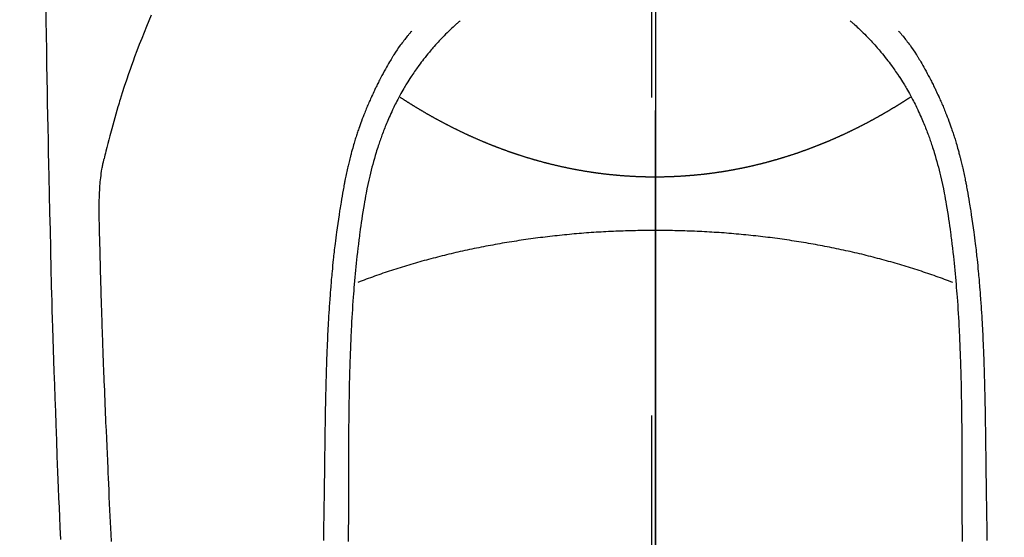
# Model space of a CAD drawing. Extents: x 0 to 26473, y -13 to 8857.
# Drawn here: x 17442 to 17480, y 6744 to 6764 of the extents above; entities that cross this region are included whole.
import ezdxf

# ---------------------------------------------------------------- set-up
doc = ezdxf.new("R2010")
doc.units = 0
doc.header["$LTSCALE"] = 50
doc.header["$MEASUREMENT"] = 0
doc.linetypes.add('CENTER', pattern=[2, 1.25, -0.25, 0.25, -0.25])
doc.linetypes.add('CENTER2', pattern=[1.125, 0.75, -0.125, 0.125, -0.125])
doc.layers.get('0').update_dxf_attribs({"linetype": 'CONTINUOUS'})
for name, color, linetype in [('150-機器', 8, 'CONTINUOUS'), ('160-文字', 254, 'CONTINUOUS'), ('166-寸法B', 11, 'CONTINUOUS')]:
    doc.layers.add(name, color=color, linetype=linetype)
doc.styles.add('KH001', font='txt')
doc.dimstyles.new('KH1xx030', dxfattribs={"dimscale": 30, "dimtxt": 2, "dimasz": 0.6, "dimexe": 0.3, "dimexo": 1.2, "dimgap": 0.5, "dimtad": 3, "dimdec": 1, "dimdsep": 46, "dimlunit": 6, "dimtxsty": 'KH001', "dimblk": 'DOT', "dimcen": 1, "dimdle": 1, "dimclrd": 256, "dimclre": 256, "dimclrt": 256, "dimadec": 0, "dimazin": 0, "dimtfac": 1, "dimtdec": 1, "dimtix": 1, "dimtmove": 2, "dimatfit": 3, "dimldrblk": 'CLOSEDBLANK', "dimfxl": 1, "dimtolj": 1, "dimtzin": 0, "dimlwd": -1, "dimlwe": -1, "dimarcsym": 0})

# ---------------------------------------------------------------- blocks, each defined once
blk = doc.blocks.new('_ClosedBlank')
at = {"color": 0, "linetype": 'ByBlock', "lineweight": -2}
for p, q in [((-1, 0.1667), (0, 0)), ((-1, 0.1667), (-1, -0.1667)), ((0, 0), (-1, -0.1667))]:
    blk.add_line(p, q, dxfattribs=at)
blk = doc.blocks.new('_Dot')
at = {"color": 0, "linetype": 'ByBlock', "lineweight": -2}
blk.add_line((-0.5, 0), (-1, 0), dxfattribs=at)
at = {"color": 0, "linetype": 'ByBlock', "const_width": 0.5}
blk.add_lwpolyline([(-0.25, 0, 1), (0.25, 0, 1)], format="xyb", close=True, dxfattribs=at)
blk = doc.blocks.new('F402_H')
at = {"layer": '150-機器', "color": 161, "linetype": 'CENTER2'}
blk.add_line((0, 136.026), (0, -355.416), dxfattribs=at)
at = {"layer": '150-機器', "color": 13, "linetype": 'Continuous'}
for points in [[(-23.958, -28.834), (-23.952, -29.195), (-23.943, -29.768), (-23.933, -30.341), (-23.924, -30.914), (-23.914, -31.486), (-23.905, -31.966), (-23.897, -32.445), (-23.888, -32.925), (-23.879, -33.404), (-23.87, -33.886), (-23.861, -34.367), (-23.851, -34.849), (-23.841, -35.33), (-23.824, -36.034), (-23.806, -36.737), (-23.789, -37.44), (-23.773, -38.144), (-23.77, -38.329), (-23.766, -38.515), (-23.763, -38.7), (-23.759, -38.886), (-23.754, -39.143), (-23.748, -39.401), (-23.741, -39.659), (-23.734, -39.916), (-23.725, -40.253), (-23.715, -40.59), (-23.705, -40.927), (-23.694, -41.265), (-23.681, -41.696), (-23.667, -42.127), (-23.652, -42.559), (-23.638, -42.99), (-23.619, -43.513), (-23.601, -44.037), (-23.582, -44.56), (-23.563, -45.083), (-23.54, -45.706), (-23.517, -46.328), (-23.493, -46.95), (-23.468, -47.572), (-23.452, -47.957), (-23.435, -48.342), (-23.418, -48.728), (-23.4, -49.113), (-23.378, -49.594)], [(-19.818, -28.975), (-19.911, -29.202), (-20.003, -29.429), (-20.093, -29.657), (-20.188, -29.897), (-20.282, -30.137), (-20.374, -30.377), (-20.465, -30.618), (-20.526, -30.785), (-20.587, -30.953), (-20.646, -31.121), (-20.704, -31.289), (-20.789, -31.538), (-20.872, -31.788), (-20.952, -32.039), (-21.031, -32.29), (-21.053, -32.365), (-21.076, -32.439), (-21.098, -32.513), (-21.12, -32.588), (-21.204, -32.873), (-21.286, -33.158), (-21.366, -33.444), (-21.444, -33.731), (-21.484, -33.879), (-21.524, -34.029), (-21.562, -34.178), (-21.598, -34.328), (-21.616, -34.404), (-21.633, -34.479), (-21.65, -34.555), (-21.667, -34.631)], [(-7.668, -29.198), (-7.683, -29.211), (-7.699, -29.225), (-7.714, -29.239), (-7.73, -29.253), (-7.75, -29.27), (-7.769, -29.288), (-7.789, -29.306), (-7.809, -29.323), (-7.855, -29.364), (-7.9, -29.406), (-7.944, -29.447), (-7.989, -29.489), (-8.023, -29.521), (-8.057, -29.554), (-8.091, -29.586), (-8.124, -29.619), (-8.182, -29.675), (-8.24, -29.732), (-8.296, -29.79), (-8.353, -29.848), (-8.398, -29.895), (-8.443, -29.942), (-8.488, -29.99), (-8.532, -30.038), (-8.584, -30.093), (-8.635, -30.149), (-8.685, -30.206), (-8.735, -30.263), (-8.771, -30.305), (-8.807, -30.347), (-8.842, -30.389), (-8.877, -30.432), (-8.934, -30.5), (-8.991, -30.57), (-9.047, -30.64), (-9.102, -30.71), (-9.149, -30.772), (-9.197, -30.834), (-9.243, -30.896), (-9.289, -30.959), (-9.322, -31.004), (-9.355, -31.05), (-9.387, -31.095), (-9.419, -31.141), (-9.456, -31.194), (-9.492, -31.247), (-9.528, -31.301), (-9.565, -31.354), (-9.572, -31.365), (-9.579, -31.375), (-9.586, -31.386), (-9.594, -31.397), (-9.639, -31.466), (-9.684, -31.537), (-9.728, -31.607), (-9.771, -31.678), (-9.799, -31.724), (-9.827, -31.771), (-9.854, -31.817), (-9.882, -31.864), (-9.92, -31.93), (-9.959, -31.997), (-9.996, -32.064), (-10.033, -32.132), (-10.048, -32.159), (-10.062, -32.186), (-10.077, -32.214), (-10.091, -32.241), (-10.123, -32.301), (-10.154, -32.361), (-10.185, -32.421), (-10.216, -32.481), (-10.244, -32.537), (-10.271, -32.593), (-10.298, -32.649), (-10.325, -32.706), (-10.358, -32.777), (-10.391, -32.849), (-10.424, -32.921), (-10.456, -32.994), (-10.483, -33.056), (-10.51, -33.119), (-10.537, -33.181), (-10.563, -33.244), (-10.587, -33.301), (-10.61, -33.359), (-10.633, -33.416), (-10.656, -33.473), (-10.678, -33.53), (-10.699, -33.587), (-10.72, -33.644), (-10.741, -33.701), (-10.76, -33.753), (-10.779, -33.806), (-10.798, -33.859), (-10.816, -33.911), (-10.834, -33.964), (-10.852, -34.016), (-10.87, -34.068), (-10.887, -34.121), (-10.908, -34.186), (-10.93, -34.252), (-10.95, -34.318), (-10.971, -34.384), (-11.006, -34.5), (-11.04, -34.615), (-11.072, -34.731), (-11.104, -34.848), (-11.135, -34.962), (-11.164, -35.076), (-11.193, -35.19), (-11.22, -35.305), (-11.259, -35.471), (-11.295, -35.639), (-11.33, -35.806), (-11.364, -35.974), (-11.385, -36.088), (-11.406, -36.202), (-11.427, -36.316), (-11.446, -36.43), (-11.47, -36.573), (-11.493, -36.716), (-11.515, -36.859), (-11.536, -37.002), (-11.555, -37.133), (-11.574, -37.264), (-11.592, -37.395), (-11.61, -37.527), (-11.619, -37.599), (-11.629, -37.672), (-11.638, -37.744), (-11.647, -37.817), (-11.667, -37.979), (-11.686, -38.141), (-11.705, -38.302), (-11.724, -38.464), (-11.739, -38.601), (-11.753, -38.738), (-11.767, -38.875), (-11.781, -39.012), (-11.794, -39.15), (-11.806, -39.289), (-11.819, -39.428), (-11.83, -39.566), (-11.841, -39.691), (-11.85, -39.815), (-11.86, -39.94), (-11.869, -40.064), (-11.881, -40.226), (-11.893, -40.387), (-11.904, -40.549), (-11.914, -40.71), (-11.924, -40.872), (-11.933, -41.034), (-11.942, -41.196), (-11.95, -41.358), (-11.955, -41.459), (-11.96, -41.561), (-11.965, -41.663), (-11.97, -41.765), (-11.977, -41.933), (-11.984, -42.101), (-11.99, -42.269), (-11.996, -42.437), (-12, -42.569), (-12.005, -42.701), (-12.009, -42.833), (-12.013, -42.965), (-12.02, -43.222), (-12.026, -43.478), (-12.031, -43.734), (-12.036, -43.991), (-12.039, -44.195), (-12.042, -44.399), (-12.045, -44.603), (-12.048, -44.807), (-12.049, -44.959), (-12.051, -45.111), (-12.052, -45.262), (-12.053, -45.414), (-12.054, -45.633), (-12.055, -45.853), (-12.056, -46.073), (-12.057, -46.292), (-12.057, -46.412), (-12.058, -46.531), (-12.058, -46.65), (-12.059, -46.769), (-12.059, -46.867), (-12.059, -46.966), (-12.059, -47.064), (-12.059, -47.162), (-12.059, -47.291), (-12.059, -47.421), (-12.059, -47.55), (-12.06, -47.679), (-12.06, -47.871), (-12.061, -48.062), (-12.061, -48.254), (-12.062, -48.446), (-12.062, -48.488), (-12.062, -48.531), (-12.062, -48.573), (-12.062, -48.615), (-12.062, -48.882), (-12.064, -49.149), (-12.066, -49.416), (-12.069, -49.684)], [(7.666, -29.198), (7.682, -29.211), (7.697, -29.225), (7.713, -29.239), (7.728, -29.252), (7.748, -29.27), (7.768, -29.288), (7.788, -29.305), (7.808, -29.323), (7.853, -29.364), (7.898, -29.405), (7.943, -29.447), (7.987, -29.489), (8.022, -29.521), (8.056, -29.553), (8.089, -29.586), (8.123, -29.618), (8.181, -29.675), (8.238, -29.732), (8.295, -29.79), (8.351, -29.848), (8.397, -29.895), (8.442, -29.942), (8.487, -29.99), (8.531, -30.037), (8.582, -30.093), (8.633, -30.149), (8.684, -30.206), (8.733, -30.263), (8.769, -30.305), (8.805, -30.347), (8.841, -30.389), (8.876, -30.431), (8.933, -30.5), (8.989, -30.57), (9.045, -30.639), (9.1, -30.71), (9.148, -30.771), (9.195, -30.833), (9.242, -30.896), (9.288, -30.959), (9.321, -31.004), (9.353, -31.049), (9.386, -31.095), (9.418, -31.14), (9.454, -31.194), (9.491, -31.247), (9.527, -31.3), (9.563, -31.354), (9.571, -31.365), (9.578, -31.375), (9.585, -31.386), (9.592, -31.397), (9.638, -31.466), (9.682, -31.536), (9.726, -31.607), (9.77, -31.678), (9.798, -31.724), (9.825, -31.77), (9.853, -31.817), (9.88, -31.863), (9.919, -31.93), (9.957, -31.997), (9.995, -32.064), (10.032, -32.132), (10.047, -32.159), (10.061, -32.186), (10.075, -32.213), (10.09, -32.24), (10.121, -32.3), (10.153, -32.36), (10.184, -32.42), (10.215, -32.481), (10.242, -32.537), (10.27, -32.593), (10.297, -32.649), (10.323, -32.705), (10.357, -32.777), (10.39, -32.849), (10.423, -32.921), (10.455, -32.993), (10.482, -33.056), (10.509, -33.118), (10.535, -33.181), (10.562, -33.244), (10.585, -33.301), (10.609, -33.358), (10.632, -33.416), (10.654, -33.473), (10.676, -33.53), (10.698, -33.587), (10.719, -33.644), (10.74, -33.701), (10.759, -33.753), (10.778, -33.806), (10.797, -33.858), (10.815, -33.911), (10.833, -33.963), (10.851, -34.016), (10.868, -34.068), (10.886, -34.12), (10.907, -34.186), (10.928, -34.252), (10.949, -34.318), (10.97, -34.384), (11.004, -34.499), (11.038, -34.615), (11.071, -34.731), (11.103, -34.848), (11.133, -34.961), (11.163, -35.075), (11.191, -35.19), (11.219, -35.304), (11.257, -35.471), (11.294, -35.638), (11.329, -35.806), (11.362, -35.974), (11.384, -36.087), (11.405, -36.201), (11.426, -36.315), (11.445, -36.429), (11.469, -36.572), (11.492, -36.715), (11.514, -36.859), (11.535, -37.002), (11.554, -37.133), (11.573, -37.264), (11.591, -37.395), (11.609, -37.526), (11.618, -37.599), (11.628, -37.672), (11.637, -37.744), (11.646, -37.817), (11.666, -37.978), (11.685, -38.14), (11.704, -38.302), (11.723, -38.464), (11.737, -38.601), (11.752, -38.738), (11.766, -38.875), (11.779, -39.012), (11.793, -39.15), (11.805, -39.289), (11.817, -39.427), (11.829, -39.566), (11.839, -39.69), (11.849, -39.815), (11.859, -39.939), (11.868, -40.064), (11.88, -40.225), (11.892, -40.387), (11.903, -40.548), (11.913, -40.71), (11.923, -40.872), (11.932, -41.034), (11.941, -41.195), (11.949, -41.357), (11.954, -41.459), (11.959, -41.561), (11.964, -41.662), (11.969, -41.764), (11.976, -41.932), (11.983, -42.1), (11.989, -42.268), (11.995, -42.436), (11.999, -42.569), (12.004, -42.701), (12.008, -42.833), (12.012, -42.965), (12.019, -43.221), (12.025, -43.478), (12.03, -43.734), (12.035, -43.99), (12.038, -44.194), (12.041, -44.399), (12.044, -44.603), (12.047, -44.807), (12.048, -44.959), (12.05, -45.11), (12.051, -45.262), (12.052, -45.414), (12.053, -45.633), (12.054, -45.853), (12.055, -46.073), (12.056, -46.292), (12.056, -46.411), (12.057, -46.531), (12.057, -46.65), (12.058, -46.769), (12.058, -46.867), (12.058, -46.965), (12.058, -47.064), (12.058, -47.162), (12.058, -47.291), (12.058, -47.42), (12.058, -47.549), (12.059, -47.679), (12.059, -47.87), (12.06, -48.062), (12.06, -48.254), (12.061, -48.445), (12.061, -48.488), (12.061, -48.53), (12.061, -48.573), (12.061, -48.615), (12.061, -48.882), (12.063, -49.149), (12.065, -49.416), (12.068, -49.683)], [(-9.571, -29.603), (-9.582, -29.615), (-9.593, -29.628), (-9.604, -29.641), (-9.616, -29.654), (-9.634, -29.675), (-9.652, -29.697), (-9.67, -29.719), (-9.688, -29.74), (-9.703, -29.758), (-9.717, -29.775), (-9.731, -29.792), (-9.745, -29.809), (-9.779, -29.85), (-9.812, -29.892), (-9.845, -29.934), (-9.878, -29.976), (-9.914, -30.023), (-9.95, -30.07), (-9.985, -30.117), (-10.02, -30.165), (-10.085, -30.256), (-10.148, -30.348), (-10.209, -30.44), (-10.27, -30.533), (-10.284, -30.556), (-10.298, -30.578), (-10.313, -30.6), (-10.327, -30.623), (-10.356, -30.671), (-10.384, -30.718), (-10.412, -30.766), (-10.44, -30.815), (-10.481, -30.886), (-10.522, -30.957), (-10.563, -31.028), (-10.603, -31.1), (-10.649, -31.183), (-10.695, -31.267), (-10.74, -31.351), (-10.784, -31.436), (-10.809, -31.484), (-10.834, -31.531), (-10.859, -31.579), (-10.883, -31.627), (-10.904, -31.669), (-10.925, -31.711), (-10.946, -31.753), (-10.967, -31.795), (-10.985, -31.831), (-11.002, -31.867), (-11.019, -31.903), (-11.037, -31.94), (-11.064, -31.999), (-11.092, -32.058), (-11.119, -32.118), (-11.146, -32.177), (-11.151, -32.188), (-11.156, -32.198), (-11.161, -32.209), (-11.166, -32.22), (-11.189, -32.268), (-11.21, -32.317), (-11.232, -32.366), (-11.253, -32.415), (-11.275, -32.465), (-11.296, -32.514), (-11.317, -32.564), (-11.338, -32.614), (-11.359, -32.665), (-11.38, -32.716), (-11.4, -32.767), (-11.421, -32.818), (-11.453, -32.899), (-11.484, -32.98), (-11.516, -33.061), (-11.546, -33.142), (-11.574, -33.216), (-11.601, -33.291), (-11.627, -33.365), (-11.653, -33.44), (-11.668, -33.485), (-11.684, -33.53), (-11.699, -33.575), (-11.714, -33.62), (-11.73, -33.668), (-11.745, -33.716), (-11.761, -33.764), (-11.776, -33.812), (-11.791, -33.861), (-11.806, -33.911), (-11.821, -33.961), (-11.836, -34.011), (-11.855, -34.076), (-11.873, -34.142), (-11.892, -34.207), (-11.91, -34.272), (-11.922, -34.316), (-11.934, -34.359), (-11.946, -34.403), (-11.957, -34.446), (-11.966, -34.479), (-11.975, -34.512), (-11.983, -34.545), (-11.992, -34.579), (-12.006, -34.635), (-12.02, -34.692), (-12.034, -34.748), (-12.048, -34.805), (-12.059, -34.853), (-12.071, -34.901), (-12.082, -34.949), (-12.093, -34.996), (-12.107, -35.059), (-12.121, -35.122), (-12.134, -35.185), (-12.148, -35.248), (-12.16, -35.305), (-12.171, -35.362), (-12.183, -35.419), (-12.195, -35.476), (-12.202, -35.514), (-12.21, -35.552), (-12.217, -35.591), (-12.224, -35.629), (-12.235, -35.686), (-12.246, -35.743), (-12.256, -35.801), (-12.266, -35.858), (-12.288, -35.978), (-12.309, -36.098), (-12.33, -36.218), (-12.35, -36.338), (-12.362, -36.41), (-12.374, -36.481), (-12.385, -36.553), (-12.397, -36.625), (-12.405, -36.676), (-12.413, -36.727), (-12.421, -36.778), (-12.429, -36.829), (-12.455, -36.998), (-12.479, -37.168), (-12.503, -37.339), (-12.527, -37.509), (-12.542, -37.622), (-12.556, -37.736), (-12.571, -37.849), (-12.584, -37.963), (-12.594, -38.046), (-12.604, -38.13), (-12.614, -38.213), (-12.623, -38.297), (-12.631, -38.369), (-12.64, -38.441), (-12.647, -38.513), (-12.655, -38.585), (-12.668, -38.705), (-12.68, -38.825), (-12.692, -38.945), (-12.703, -39.065), (-12.711, -39.143), (-12.718, -39.222), (-12.725, -39.3), (-12.732, -39.379), (-12.738, -39.45), (-12.744, -39.521), (-12.75, -39.593), (-12.756, -39.664), (-12.765, -39.778), (-12.774, -39.892), (-12.783, -40.006), (-12.792, -40.12), (-12.797, -40.192), (-12.802, -40.263), (-12.807, -40.335), (-12.812, -40.407), (-12.821, -40.544), (-12.829, -40.681), (-12.838, -40.818), (-12.846, -40.955), (-12.852, -41.069), (-12.858, -41.183), (-12.865, -41.297), (-12.871, -41.41), (-12.877, -41.531), (-12.882, -41.651), (-12.888, -41.771), (-12.894, -41.891), (-12.897, -41.976), (-12.901, -42.06), (-12.904, -42.145), (-12.907, -42.229), (-12.912, -42.347), (-12.916, -42.466), (-12.92, -42.584), (-12.924, -42.702), (-12.927, -42.78), (-12.93, -42.858), (-12.932, -42.935), (-12.934, -43.013), (-12.937, -43.091), (-12.939, -43.169), (-12.941, -43.247), (-12.943, -43.325), (-12.945, -43.385), (-12.946, -43.445), (-12.948, -43.505), (-12.949, -43.565), (-12.951, -43.612), (-12.952, -43.66), (-12.953, -43.707), (-12.954, -43.754), (-12.956, -43.833), (-12.958, -43.911), (-12.96, -43.989), (-12.961, -44.067), (-12.962, -44.115), (-12.963, -44.162), (-12.964, -44.21), (-12.965, -44.257), (-12.967, -44.328), (-12.968, -44.399), (-12.969, -44.47), (-12.97, -44.541), (-12.972, -44.662), (-12.974, -44.783), (-12.976, -44.903), (-12.978, -45.024), (-12.98, -45.12), (-12.981, -45.216), (-12.983, -45.312), (-12.984, -45.408), (-12.985, -45.503), (-12.987, -45.599), (-12.988, -45.694), (-12.989, -45.79), (-12.99, -45.868), (-12.991, -45.947), (-12.992, -46.025), (-12.993, -46.104), (-12.994, -46.158), (-12.994, -46.212), (-12.995, -46.266), (-12.995, -46.32), (-12.996, -46.398), (-12.997, -46.475), (-12.998, -46.552), (-12.999, -46.63), (-13.002, -46.857), (-13.005, -47.084), (-13.008, -47.311), (-13.011, -47.538), (-13.012, -47.6), (-13.013, -47.661), (-13.013, -47.723), (-13.014, -47.785), (-13.017, -47.988), (-13.02, -48.191), (-13.024, -48.394), (-13.028, -48.597), (-13.031, -48.786), (-13.035, -48.974), (-13.038, -49.162), (-13.041, -49.35), (-13.043, -49.494), (-13.045, -49.638)], [(9.569, -29.602), (9.581, -29.615), (9.592, -29.628), (9.603, -29.641), (9.614, -29.653), (9.633, -29.675), (9.651, -29.697), (9.669, -29.718), (9.687, -29.74), (9.701, -29.757), (9.715, -29.774), (9.73, -29.792), (9.744, -29.809), (9.777, -29.85), (9.811, -29.892), (9.844, -29.934), (9.876, -29.975), (9.913, -30.022), (9.949, -30.07), (9.984, -30.117), (10.019, -30.165), (10.083, -30.256), (10.146, -30.347), (10.208, -30.44), (10.268, -30.533), (10.283, -30.555), (10.297, -30.578), (10.311, -30.6), (10.325, -30.623), (10.354, -30.67), (10.383, -30.718), (10.411, -30.766), (10.439, -30.814), (10.48, -30.885), (10.521, -30.957), (10.561, -31.028), (10.602, -31.1), (10.648, -31.183), (10.693, -31.267), (10.738, -31.351), (10.783, -31.436), (10.808, -31.483), (10.833, -31.531), (10.857, -31.579), (10.882, -31.627), (10.903, -31.669), (10.924, -31.711), (10.945, -31.753), (10.966, -31.795), (10.983, -31.831), (11.001, -31.867), (11.018, -31.903), (11.035, -31.939), (11.063, -31.999), (11.09, -32.058), (11.118, -32.117), (11.145, -32.177), (11.15, -32.187), (11.155, -32.198), (11.16, -32.209), (11.165, -32.22), (11.187, -32.268), (11.209, -32.317), (11.23, -32.366), (11.252, -32.415), (11.273, -32.465), (11.295, -32.514), (11.316, -32.564), (11.337, -32.613), (11.358, -32.664), (11.378, -32.716), (11.399, -32.767), (11.419, -32.818), (11.451, -32.899), (11.483, -32.98), (11.514, -33.061), (11.545, -33.142), (11.572, -33.216), (11.599, -33.29), (11.626, -33.365), (11.652, -33.439), (11.667, -33.484), (11.682, -33.529), (11.698, -33.575), (11.713, -33.62), (11.728, -33.668), (11.744, -33.715), (11.759, -33.763), (11.774, -33.811), (11.79, -33.861), (11.805, -33.911), (11.82, -33.961), (11.834, -34.011), (11.853, -34.076), (11.872, -34.141), (11.891, -34.207), (11.909, -34.272), (11.921, -34.315), (11.933, -34.359), (11.944, -34.402), (11.956, -34.446), (11.965, -34.479), (11.974, -34.512), (11.982, -34.545), (11.991, -34.578), (12.005, -34.635), (12.019, -34.691), (12.033, -34.748), (12.047, -34.805), (12.058, -34.852), (12.069, -34.9), (12.081, -34.948), (12.092, -34.996), (12.106, -35.059), (12.119, -35.122), (12.133, -35.185), (12.146, -35.247), (12.158, -35.305), (12.17, -35.362), (12.182, -35.419), (12.193, -35.476), (12.201, -35.514), (12.208, -35.552), (12.216, -35.59), (12.223, -35.628), (12.234, -35.686), (12.244, -35.743), (12.255, -35.8), (12.265, -35.858), (12.286, -35.978), (12.308, -36.098), (12.328, -36.218), (12.349, -36.338), (12.361, -36.409), (12.373, -36.481), (12.384, -36.553), (12.396, -36.625), (12.404, -36.676), (12.412, -36.727), (12.42, -36.777), (12.428, -36.828), (12.453, -36.998), (12.478, -37.168), (12.502, -37.338), (12.525, -37.508), (12.54, -37.622), (12.555, -37.735), (12.569, -37.849), (12.583, -37.962), (12.593, -38.046), (12.603, -38.129), (12.613, -38.213), (12.622, -38.296), (12.63, -38.368), (12.638, -38.44), (12.646, -38.513), (12.654, -38.585), (12.667, -38.705), (12.679, -38.824), (12.69, -38.944), (12.702, -39.064), (12.709, -39.143), (12.717, -39.221), (12.724, -39.3), (12.731, -39.379), (12.737, -39.45), (12.743, -39.521), (12.749, -39.592), (12.755, -39.664), (12.764, -39.778), (12.773, -39.892), (12.782, -40.006), (12.791, -40.12), (12.796, -40.191), (12.801, -40.263), (12.806, -40.335), (12.811, -40.407), (12.82, -40.544), (12.828, -40.681), (12.837, -40.817), (12.845, -40.954), (12.851, -41.068), (12.857, -41.182), (12.864, -41.296), (12.869, -41.41), (12.876, -41.53), (12.881, -41.65), (12.887, -41.771), (12.892, -41.891), (12.896, -41.975), (12.9, -42.06), (12.903, -42.144), (12.906, -42.229), (12.911, -42.347), (12.915, -42.465), (12.919, -42.584), (12.923, -42.702), (12.926, -42.78), (12.928, -42.857), (12.931, -42.935), (12.933, -43.013), (12.936, -43.091), (12.938, -43.169), (12.94, -43.247), (12.942, -43.325), (12.944, -43.385), (12.945, -43.445), (12.947, -43.505), (12.948, -43.564), (12.95, -43.612), (12.951, -43.659), (12.952, -43.707), (12.953, -43.754), (12.955, -43.832), (12.957, -43.911), (12.959, -43.989), (12.96, -44.067), (12.961, -44.114), (12.962, -44.162), (12.963, -44.209), (12.964, -44.257), (12.966, -44.328), (12.967, -44.399), (12.968, -44.47), (12.969, -44.541), (12.971, -44.662), (12.973, -44.782), (12.975, -44.903), (12.977, -45.024), (12.979, -45.12), (12.98, -45.216), (12.982, -45.312), (12.983, -45.408), (12.984, -45.503), (12.986, -45.599), (12.987, -45.694), (12.988, -45.79), (12.989, -45.868), (12.99, -45.947), (12.991, -46.025), (12.992, -46.104), (12.993, -46.158), (12.993, -46.212), (12.994, -46.266), (12.994, -46.32), (12.995, -46.397), (12.996, -46.475), (12.997, -46.552), (12.998, -46.629), (13.001, -46.856), (13.004, -47.084), (13.007, -47.311), (13.01, -47.538), (13.011, -47.599), (13.012, -47.661), (13.012, -47.723), (13.013, -47.784), (13.016, -47.987), (13.02, -48.191), (13.023, -48.394), (13.027, -48.597), (13.03, -48.785), (13.034, -48.974), (13.037, -49.162), (13.04, -49.35), (13.042, -49.494), (13.044, -49.637)], [(0, -35.347), (-0.024, -35.347), (-0.048, -35.347), (-0.073, -35.347), (-0.097, -35.347), (-0.121, -35.347), (-0.146, -35.347), (-0.17, -35.347), (-0.194, -35.346), (-0.218, -35.346), (-0.243, -35.346), (-0.267, -35.345), (-0.291, -35.345), (-0.315, -35.344), (-0.338, -35.344), (-0.363, -35.344), (-0.387, -35.343), (-0.411, -35.342), (-0.435, -35.342), (-0.459, -35.341), (-0.483, -35.34), (-0.507, -35.34), (-0.531, -35.339), (-0.555, -35.338), (-0.579, -35.337), (-0.603, -35.337), (-0.627, -35.336), (-0.651, -35.335), (-0.675, -35.334), (-0.699, -35.333), (-0.722, -35.332), (-0.746, -35.331), (-0.77, -35.33), (-0.794, -35.329), (-0.818, -35.327), (-0.842, -35.326), (-0.866, -35.325), (-0.89, -35.324), (-0.913, -35.323), (-0.937, -35.321), (-0.961, -35.32), (-0.985, -35.319), (-1.009, -35.317), (-1.032, -35.316), (-1.056, -35.314), (-1.079, -35.313), (-1.103, -35.311), (-1.126, -35.31), (-1.15, -35.308), (-1.174, -35.306), (-1.197, -35.305), (-1.221, -35.303), (-1.245, -35.301), (-1.268, -35.299), (-1.292, -35.298), (-1.316, -35.296), (-1.339, -35.294), (-1.363, -35.292), (-1.386, -35.29), (-1.41, -35.288), (-1.434, -35.286), (-1.456, -35.284), (-1.48, -35.282), (-1.503, -35.28), (-1.527, -35.278), (-1.55, -35.276), (-1.574, -35.273), (-1.597, -35.271), (-1.621, -35.269), (-1.644, -35.267), (-1.667, -35.264), (-1.691, -35.262), (-1.714, -35.26), (-1.738, -35.257), (-1.761, -35.255), (-1.784, -35.252), (-1.808, -35.25), (-1.831, -35.247), (-1.853, -35.246), (-1.877, -35.243), (-1.9, -35.24), (-1.923, -35.238), (-1.947, -35.235), (-1.97, -35.232), (-1.993, -35.23), (-2.016, -35.227), (-2.039, -35.224), (-2.063, -35.221), (-2.086, -35.218), (-2.109, -35.215), (-2.132, -35.212), (-2.155, -35.209), (-2.179, -35.206), (-2.202, -35.203), (-2.224, -35.2), (-2.247, -35.197), (-2.27, -35.194), (-2.293, -35.191), (-2.316, -35.188), (-2.339, -35.184), (-2.362, -35.181), (-2.385, -35.178), (-2.408, -35.175), (-2.431, -35.171), (-2.454, -35.168), (-2.477, -35.165), (-2.5, -35.161), (-2.523, -35.158), (-2.546, -35.154), (-2.569, -35.151), (-2.591, -35.147), (-2.614, -35.144), (-2.637, -35.14), (-2.66, -35.136), (-2.683, -35.133), (-2.706, -35.129), (-2.728, -35.125), (-2.751, -35.121), (-2.774, -35.118), (-2.797, -35.114), (-2.82, -35.11), (-2.842, -35.106), (-2.865, -35.102), (-2.888, -35.098), (-2.911, -35.094), (-2.934, -35.09), (-2.956, -35.086), (-2.978, -35.082), (-3.001, -35.078), (-3.023, -35.074), (-3.046, -35.07), (-3.069, -35.066), (-3.091, -35.062), (-3.114, -35.057), (-3.137, -35.053), (-3.159, -35.049), (-3.182, -35.045), (-3.205, -35.04), (-3.227, -35.036), (-3.25, -35.031), (-3.272, -35.027), (-3.295, -35.023), (-3.317, -35.018), (-3.34, -35.014), (-3.361, -35.009), (-3.384, -35.004), (-3.406, -35), (-3.429, -34.995), (-3.451, -34.991), (-3.474, -34.986), (-3.496, -34.981), (-3.519, -34.976), (-3.541, -34.972), (-3.564, -34.967), (-3.586, -34.962), (-3.608, -34.957), (-3.631, -34.952), (-3.653, -34.947), (-3.675, -34.942), (-3.697, -34.938), (-3.718, -34.933), (-3.741, -34.928), (-3.763, -34.923), (-3.785, -34.918), (-3.807, -34.912), (-3.829, -34.907), (-3.851, -34.902), (-3.873, -34.897), (-3.895, -34.892), (-3.917, -34.887), (-3.939, -34.882), (-3.96, -34.876), (-3.982, -34.871), (-4.004, -34.867), (-4.026, -34.862), (-4.047, -34.856), (-4.069, -34.851), (-4.091, -34.846), (-4.111, -34.84), (-4.133, -34.835), (-4.155, -34.83), (-4.176, -34.824), (-4.198, -34.819), (-4.219, -34.813), (-4.24, -34.808), (-4.262, -34.802), (-4.283, -34.797), (-4.305, -34.791), (-4.326, -34.786), (-4.347, -34.78), (-4.368, -34.774), (-4.39, -34.769), (-4.411, -34.763), (-4.432, -34.757), (-4.453, -34.752), (-4.473, -34.746), (-4.494, -34.74), (-4.516, -34.734), (-4.537, -34.729), (-4.558, -34.723), (-4.579, -34.717), (-4.6, -34.711), (-4.62, -34.705), (-4.641, -34.7), (-4.662, -34.694), (-4.683, -34.688), (-4.704, -34.682), (-4.725, -34.676), (-4.745, -34.67), (-4.766, -34.664), (-4.787, -34.658), (-4.808, -34.652), (-4.828, -34.646), (-4.848, -34.64), (-4.869, -34.634), (-4.889, -34.627), (-4.91, -34.621), (-4.93, -34.615), (-4.951, -34.609), (-4.971, -34.603), (-4.992, -34.597), (-5.012, -34.59), (-5.032, -34.584), (-5.053, -34.578), (-5.073, -34.572), (-5.093, -34.565), (-5.114, -34.559), (-5.134, -34.553), (-5.154, -34.546), (-5.174, -34.54), (-5.195, -34.534), (-5.215, -34.527), (-5.234, -34.521), (-5.254, -34.514), (-5.274, -34.508), (-5.294, -34.501), (-5.314, -34.495), (-5.334, -34.489), (-5.354, -34.483), (-5.374, -34.476), (-5.394, -34.47), (-5.414, -34.463), (-5.434, -34.456), (-5.454, -34.45), (-5.474, -34.443), (-5.494, -34.437), (-5.513, -34.43), (-5.533, -34.423), (-5.553, -34.417), (-5.573, -34.41), (-5.592, -34.403), (-5.611, -34.396), (-5.631, -34.39), (-5.65, -34.383), (-5.67, -34.376), (-5.69, -34.369), (-5.709, -34.362), (-5.729, -34.355), (-5.748, -34.349), (-5.768, -34.342), (-5.787, -34.335), (-5.807, -34.328), (-5.826, -34.321), (-5.845, -34.314), (-5.865, -34.307), (-5.884, -34.3), (-5.904, -34.293), (-5.923, -34.286), (-5.942, -34.279), (-5.961, -34.272), (-5.98, -34.265), (-5.999, -34.258), (-6.018, -34.251), (-6.037, -34.244), (-6.056, -34.236), (-6.075, -34.229), (-6.095, -34.222), (-6.114, -34.215), (-6.133, -34.208), (-6.152, -34.201), (-6.171, -34.193), (-6.19, -34.186), (-6.209, -34.179), (-6.228, -34.172), (-6.247, -34.164), (-6.266, -34.157), (-6.284, -34.15), (-6.303, -34.142), (-6.322, -34.135), (-6.341, -34.128), (-6.359, -34.12), (-6.378, -34.114), (-6.396, -34.106), (-6.415, -34.099), (-6.434, -34.091), (-6.453, -34.084), (-6.471, -34.077), (-6.49, -34.069), (-6.509, -34.062), (-6.527, -34.054), (-6.546, -34.047), (-6.564, -34.039), (-6.583, -34.031), (-6.601, -34.024), (-6.62, -34.016), (-6.638, -34.009), (-6.657, -34.001), (-6.675, -33.993), (-6.694, -33.986), (-6.712, -33.978), (-6.731, -33.97), (-6.748, -33.963), (-6.766, -33.955), (-6.785, -33.947), (-6.803, -33.94), (-6.821, -33.932), (-6.839, -33.924), (-6.858, -33.916), (-6.876, -33.909), (-6.894, -33.901), (-6.912, -33.893), (-6.93, -33.885), (-6.949, -33.877), (-6.967, -33.869), (-6.985, -33.862), (-7.003, -33.854), (-7.021, -33.846), (-7.039, -33.838), (-7.057, -33.83), (-7.075, -33.822), (-7.093, -33.814), (-7.11, -33.806), (-7.128, -33.798), (-7.146, -33.79), (-7.164, -33.782), (-7.182, -33.774), (-7.2, -33.766), (-7.218, -33.758), (-7.235, -33.75), (-7.253, -33.742), (-7.271, -33.735), (-7.289, -33.727), (-7.307, -33.719), (-7.324, -33.71), (-7.342, -33.702), (-7.36, -33.694), (-7.378, -33.686), (-7.395, -33.678), (-7.413, -33.67), (-7.431, -33.661), (-7.448, -33.653), (-7.466, -33.645), (-7.483, -33.637), (-7.5, -33.628), (-7.518, -33.62), (-7.535, -33.612), (-7.553, -33.604), (-7.57, -33.595), (-7.588, -33.587), (-7.605, -33.579), (-7.623, -33.57), (-7.64, -33.562), (-7.657, -33.554), (-7.675, -33.545), (-7.692, -33.537), (-7.71, -33.528), (-7.727, -33.52), (-7.744, -33.511), (-7.761, -33.503), (-7.779, -33.495), (-7.796, -33.486), (-7.813, -33.478), (-7.83, -33.469), (-7.848, -33.461), (-7.864, -33.452), (-7.881, -33.444), (-7.898, -33.435), (-7.915, -33.427), (-7.932, -33.418), (-7.949, -33.409), (-7.967, -33.401), (-7.984, -33.392), (-8.001, -33.384), (-8.018, -33.375), (-8.035, -33.366), (-8.052, -33.359), (-8.069, -33.35), (-8.085, -33.342), (-8.102, -33.333), (-8.119, -33.324), (-8.136, -33.316), (-8.153, -33.307), (-8.17, -33.298), (-8.187, -33.289), (-8.203, -33.281), (-8.22, -33.272), (-8.237, -33.263), (-8.253, -33.254), (-8.269, -33.246), (-8.286, -33.237), (-8.303, -33.228), (-8.319, -33.219), (-8.336, -33.211), (-8.353, -33.202), (-8.369, -33.193), (-8.386, -33.184), (-8.402, -33.175), (-8.419, -33.166), (-8.435, -33.158), (-8.452, -33.149), (-8.468, -33.14), (-8.485, -33.131), (-8.501, -33.122), (-8.518, -33.113), (-8.534, -33.104), (-8.55, -33.095), (-8.567, -33.086), (-8.583, -33.078), (-8.599, -33.069), (-8.616, -33.06), (-8.631, -33.051), (-8.647, -33.042), (-8.664, -33.033), (-8.68, -33.024), (-8.696, -33.015), (-8.712, -33.006), (-8.728, -32.997), (-8.744, -32.988), (-8.76, -32.98), (-8.777, -32.971), (-8.793, -32.962), (-8.809, -32.953), (-8.825, -32.944), (-8.841, -32.935), (-8.857, -32.926), (-8.873, -32.916), (-8.889, -32.907), (-8.904, -32.898), (-8.92, -32.889), (-8.936, -32.88), (-8.952, -32.871), (-8.968, -32.862), (-8.984, -32.853), (-8.999, -32.844), (-9.014, -32.835), (-9.03, -32.825), (-9.046, -32.816), (-9.061, -32.807), (-9.077, -32.798), (-9.093, -32.789), (-9.109, -32.78), (-9.124, -32.771), (-9.14, -32.761), (-9.155, -32.752), (-9.171, -32.743), (-9.186, -32.734), (-9.202, -32.725), (-9.218, -32.715), (-9.233, -32.706), (-9.249, -32.697), (-9.264, -32.688), (-9.279, -32.678), (-9.295, -32.669), (-9.31, -32.66), (-9.326, -32.651), (-9.341, -32.641), (-9.356, -32.632), (-9.371, -32.623), (-9.386, -32.614), (-9.401, -32.605), (-9.417, -32.596), (-9.432, -32.587), (-9.447, -32.577), (-9.462, -32.568), (-9.478, -32.559), (-9.493, -32.549), (-9.508, -32.54), (-9.523, -32.531), (-9.538, -32.521), (-9.553, -32.512), (-9.568, -32.502), (-9.584, -32.493), (-9.599, -32.484), (-9.614, -32.474), (-9.629, -32.465), (-9.644, -32.456), (-9.659, -32.446), (-9.674, -32.437), (-9.689, -32.427), (-9.704, -32.418), (-9.718, -32.408), (-9.733, -32.399), (-9.748, -32.39), (-9.762, -32.38), (-9.777, -32.371), (-9.792, -32.361), (-9.807, -32.352), (-9.821, -32.342), (-9.836, -32.333), (-9.851, -32.323), (-9.866, -32.314), (-9.88, -32.304), (-9.895, -32.295), (-9.91, -32.285), (-9.925, -32.276), (-9.939, -32.266), (-9.954, -32.257), (-9.969, -32.247), (-9.983, -32.238), (-9.998, -32.229), (-10.012, -32.219), (-10.027, -32.21)], [(10.033, -32.206), (10.02, -32.214), (10.007, -32.223), (9.994, -32.231), (9.982, -32.238), (9.969, -32.247), (9.956, -32.255), (9.943, -32.264), (9.93, -32.272), (9.917, -32.281), (9.904, -32.289), (9.891, -32.297), (9.878, -32.306), (9.865, -32.314), (9.852, -32.323), (9.84, -32.331), (9.827, -32.339), (9.814, -32.348), (9.801, -32.356), (9.788, -32.364), (9.774, -32.373), (9.761, -32.381), (9.748, -32.389), (9.735, -32.398), (9.722, -32.406), (9.709, -32.414), (9.695, -32.423), (9.682, -32.431), (9.669, -32.439), (9.656, -32.448), (9.643, -32.456), (9.629, -32.464), (9.616, -32.473), (9.603, -32.481), (9.589, -32.489), (9.576, -32.498), (9.563, -32.506), (9.549, -32.514), (9.536, -32.522), (9.523, -32.531), (9.509, -32.539), (9.496, -32.547), (9.482, -32.555), (9.47, -32.564), (9.457, -32.572), (9.443, -32.58), (9.43, -32.588), (9.416, -32.597), (9.403, -32.605), (9.389, -32.612), (9.376, -32.62), (9.362, -32.628), (9.348, -32.637), (9.335, -32.645), (9.321, -32.653), (9.308, -32.661), (9.294, -32.669), (9.28, -32.678), (9.267, -32.686), (9.253, -32.694), (9.239, -32.702), (9.226, -32.71), (9.212, -32.718), (9.198, -32.727), (9.185, -32.735), (9.171, -32.743), (9.157, -32.751), (9.143, -32.759), (9.129, -32.767), (9.116, -32.775), (9.102, -32.783), (9.089, -32.792), (9.075, -32.8), (9.061, -32.808), (9.047, -32.816), (9.033, -32.824), (9.02, -32.832), (9.006, -32.84), (8.992, -32.848), (8.978, -32.856), (8.964, -32.864), (8.95, -32.872), (8.936, -32.88), (8.922, -32.888), (8.908, -32.896), (8.894, -32.904), (8.879, -32.912), (8.865, -32.92), (8.851, -32.928), (8.837, -32.936), (8.823, -32.944), (8.809, -32.952), (8.795, -32.96), (8.781, -32.968), (8.766, -32.976), (8.752, -32.984), (8.738, -32.991), (8.724, -32.999), (8.71, -33.007), (8.696, -33.015), (8.682, -33.023), (8.667, -33.031), (8.653, -33.039), (8.639, -33.047), (8.624, -33.055), (8.61, -33.063), (8.596, -33.071), (8.581, -33.079), (8.567, -33.086), (8.552, -33.094), (8.538, -33.102), (8.523, -33.11), (8.509, -33.118), (8.494, -33.126), (8.48, -33.134), (8.465, -33.141), (8.451, -33.149), (8.436, -33.157), (8.421, -33.165), (8.407, -33.173), (8.392, -33.181), (8.378, -33.188), (8.363, -33.196), (8.348, -33.204), (8.334, -33.212), (8.32, -33.22), (8.305, -33.227), (8.29, -33.235), (8.275, -33.243), (8.261, -33.251), (8.246, -33.258), (8.231, -33.266), (8.216, -33.274), (8.201, -33.282), (8.186, -33.289), (8.172, -33.297), (8.157, -33.305), (8.142, -33.313), (8.127, -33.32), (8.112, -33.328), (8.097, -33.336), (8.082, -33.343), (8.067, -33.351), (8.052, -33.359), (8.037, -33.365), (8.021, -33.373), (8.006, -33.381), (7.991, -33.388), (7.976, -33.396), (7.962, -33.404), (7.947, -33.411), (7.931, -33.419), (7.916, -33.426), (7.901, -33.434), (7.886, -33.442), (7.87, -33.449), (7.855, -33.457), (7.84, -33.464), (7.825, -33.472), (7.809, -33.48), (7.794, -33.487), (7.778, -33.495), (7.763, -33.502), (7.748, -33.51), (7.732, -33.517), (7.717, -33.525), (7.701, -33.532), (7.686, -33.54), (7.67, -33.547), (7.655, -33.555), (7.639, -33.562), (7.624, -33.57), (7.608, -33.577), (7.593, -33.584), (7.578, -33.592), (7.562, -33.599), (7.547, -33.607), (7.531, -33.614), (7.515, -33.622), (7.5, -33.629), (7.484, -33.636), (7.468, -33.644), (7.453, -33.651), (7.437, -33.658), (7.421, -33.666), (7.405, -33.673), (7.39, -33.68), (7.374, -33.688), (7.358, -33.695), (7.342, -33.702), (7.326, -33.709), (7.31, -33.717), (7.295, -33.724), (7.279, -33.731), (7.263, -33.738), (7.247, -33.745), (7.231, -33.752), (7.215, -33.759), (7.2, -33.766), (7.184, -33.773), (7.168, -33.781), (7.152, -33.788), (7.136, -33.795), (7.12, -33.802), (7.104, -33.809), (7.088, -33.816), (7.072, -33.823), (7.056, -33.83), (7.04, -33.837), (7.024, -33.845), (7.007, -33.852), (6.991, -33.859), (6.975, -33.866), (6.959, -33.873), (6.943, -33.88), (6.927, -33.887), (6.91, -33.894), (6.894, -33.901), (6.878, -33.908), (6.862, -33.915), (6.845, -33.922), (6.83, -33.928), (6.814, -33.935), (6.797, -33.942), (6.781, -33.949), (6.765, -33.956), (6.748, -33.963), (6.732, -33.97), (6.715, -33.977), (6.699, -33.983), (6.683, -33.99), (6.666, -33.997), (6.65, -34.004), (6.633, -34.011), (6.617, -34.017), (6.6, -34.024), (6.584, -34.031), (6.567, -34.038), (6.55, -34.045), (6.534, -34.051), (6.517, -34.058), (6.501, -34.065), (6.484, -34.071), (6.467, -34.078), (6.452, -34.085), (6.435, -34.091), (6.418, -34.098), (6.402, -34.105), (6.385, -34.111), (6.368, -34.117), (6.351, -34.123), (6.335, -34.13), (6.318, -34.137), (6.301, -34.143), (6.284, -34.15), (6.267, -34.156), (6.25, -34.163), (6.234, -34.169), (6.217, -34.176), (6.2, -34.182), (6.183, -34.189), (6.166, -34.195), (6.149, -34.202), (6.132, -34.208), (6.115, -34.214), (6.098, -34.221), (6.081, -34.227), (6.065, -34.234), (6.048, -34.24), (6.031, -34.246), (6.014, -34.253), (5.996, -34.259), (5.979, -34.265), (5.962, -34.272), (5.945, -34.278), (5.928, -34.284), (5.91, -34.29), (5.893, -34.297), (5.876, -34.303), (5.859, -34.309), (5.841, -34.315), (5.824, -34.321), (5.807, -34.328), (5.79, -34.334), (5.772, -34.34), (5.755, -34.346), (5.737, -34.352), (5.72, -34.358), (5.704, -34.364), (5.686, -34.371), (5.669, -34.377), (5.651, -34.383), (5.634, -34.389), (5.616, -34.395), (5.599, -34.401), (5.581, -34.407), (5.563, -34.413), (5.546, -34.419), (5.528, -34.425), (5.511, -34.431), (5.493, -34.437), (5.475, -34.443), (5.458, -34.449), (5.44, -34.454), (5.422, -34.46), (5.404, -34.466), (5.387, -34.472), (5.369, -34.478), (5.351, -34.484), (5.333, -34.49), (5.316, -34.494), (5.299, -34.5), (5.281, -34.506), (5.263, -34.512), (5.245, -34.517), (5.227, -34.523), (5.209, -34.529), (5.191, -34.535), (5.173, -34.54), (5.155, -34.546), (5.137, -34.552), (5.119, -34.557), (5.101, -34.563), (5.083, -34.568), (5.065, -34.574), (5.047, -34.58), (5.028, -34.585), (5.01, -34.591), (4.992, -34.596), (4.974, -34.602), (4.956, -34.607), (4.938, -34.613), (4.92, -34.618), (4.902, -34.624), (4.883, -34.629), (4.865, -34.635), (4.847, -34.64), (4.828, -34.646), (4.81, -34.651), (4.792, -34.656), (4.773, -34.662), (4.755, -34.667), (4.736, -34.672), (4.718, -34.678), (4.699, -34.683), (4.681, -34.688), (4.662, -34.694), (4.644, -34.699), (4.625, -34.704), (4.606, -34.709), (4.588, -34.714), (4.57, -34.72), (4.551, -34.725), (4.533, -34.73), (4.514, -34.735), (4.495, -34.74), (4.476, -34.745), (4.458, -34.75), (4.439, -34.756), (4.42, -34.761), (4.401, -34.766), (4.382, -34.771), (4.363, -34.776), (4.344, -34.781), (4.325, -34.786), (4.306, -34.791), (4.287, -34.796), (4.268, -34.801), (4.249, -34.805), (4.23, -34.81), (4.211, -34.815), (4.193, -34.82), (4.174, -34.825), (4.155, -34.83), (4.136, -34.835), (4.116, -34.839), (4.097, -34.844), (4.078, -34.849), (4.059, -34.854), (4.039, -34.858), (4.02, -34.863), (4.001, -34.868), (3.981, -34.871), (3.962, -34.876), (3.942, -34.881), (3.923, -34.885), (3.904, -34.89), (3.884, -34.895), (3.865, -34.899), (3.845, -34.904), (3.825, -34.908), (3.807, -34.913), (3.787, -34.917), (3.768, -34.922), (3.748, -34.926), (3.728, -34.93), (3.709, -34.935), (3.689, -34.939), (3.669, -34.944), (3.65, -34.948), (3.63, -34.952), (3.61, -34.957), (3.591, -34.961), (3.571, -34.965), (3.551, -34.969), (3.531, -34.974), (3.511, -34.978), (3.491, -34.982), (3.472, -34.986), (3.452, -34.99), (3.433, -34.994), (3.413, -34.999), (3.393, -35.003), (3.373, -35.007), (3.353, -35.011), (3.333, -35.015), (3.313, -35.019), (3.293, -35.023), (3.273, -35.027), (3.253, -35.031), (3.233, -35.035), (3.213, -35.038), (3.193, -35.042), (3.173, -35.046), (3.153, -35.05), (3.133, -35.054), (3.113, -35.058), (3.092, -35.061), (3.072, -35.065), (3.053, -35.069), (3.033, -35.072), (3.013, -35.076), (2.993, -35.08), (2.972, -35.083), (2.952, -35.087), (2.932, -35.091), (2.912, -35.094), (2.892, -35.098), (2.871, -35.101), (2.851, -35.105), (2.831, -35.108), (2.81, -35.112), (2.79, -35.115), (2.77, -35.118), (2.75, -35.122), (2.729, -35.125), (2.709, -35.128), (2.689, -35.132), (2.669, -35.135), (2.649, -35.138), (2.629, -35.141), (2.608, -35.145), (2.588, -35.148), (2.567, -35.151), (2.547, -35.154), (2.527, -35.157), (2.506, -35.16), (2.486, -35.163), (2.465, -35.166), (2.445, -35.169), (2.424, -35.172), (2.404, -35.175), (2.383, -35.178), (2.363, -35.181), (2.342, -35.184), (2.322, -35.187), (2.302, -35.19), (2.282, -35.193), (2.261, -35.195), (2.241, -35.198), (2.22, -35.201), (2.199, -35.204), (2.179, -35.206), (2.158, -35.209), (2.138, -35.212), (2.117, -35.214), (2.096, -35.217), (2.076, -35.219), (2.055, -35.222), (2.034, -35.225), (2.014, -35.227), (1.993, -35.229), (1.972, -35.232), (1.951, -35.234), (1.932, -35.237), (1.911, -35.239), (1.89, -35.242), (1.869, -35.244), (1.849, -35.246), (1.828, -35.247), (1.807, -35.25), (1.786, -35.252), (1.765, -35.254), (1.744, -35.256), (1.723, -35.259), (1.703, -35.261), (1.682, -35.263), (1.661, -35.265), (1.64, -35.267), (1.619, -35.269), (1.598, -35.271), (1.577, -35.273), (1.557, -35.275), (1.536, -35.277), (1.515, -35.279), (1.494, -35.281), (1.473, -35.283), (1.452, -35.284), (1.431, -35.286), (1.41, -35.288), (1.389, -35.29), (1.368, -35.291), (1.347, -35.293), (1.325, -35.295), (1.304, -35.297), (1.283, -35.298), (1.262, -35.3), (1.241, -35.301), (1.22, -35.303), (1.198, -35.304), (1.178, -35.306), (1.157, -35.307), (1.136, -35.309), (1.114, -35.31), (1.093, -35.312), (1.072, -35.313), (1.051, -35.314), (1.029, -35.316), (1.008, -35.317), (0.987, -35.318), (0.965, -35.32), (0.944, -35.321), (0.923, -35.322), (0.901, -35.323), (0.88, -35.324), (0.858, -35.325), (0.837, -35.326), (0.815, -35.327), (0.795, -35.329), (0.774, -35.33), (0.752, -35.33), (0.731, -35.331), (0.709, -35.332), (0.688, -35.333), (0.666, -35.334), (0.645, -35.335), (0.623, -35.336), (0.602, -35.337), (0.58, -35.337), (0.559, -35.338), (0.537, -35.339), (0.516, -35.339), (0.494, -35.34), (0.473, -35.341), (0.451, -35.341), (0.429, -35.342), (0.409, -35.342), (0.387, -35.343), (0.366, -35.343), (0.344, -35.344), (0.323, -35.344), (0.301, -35.345), (0.28, -35.345), (0.258, -35.345), (0.236, -35.346), (0.215, -35.346), (0.193, -35.346), (0.172, -35.347), (0.15, -35.347), (0.129, -35.347), (0.107, -35.347), (0.086, -35.347), (0.064, -35.347), (0.043, -35.347), (0.022, -35.347), (0, -35.347)], [(-21.377, -49.682), (-21.392, -49.39), (-21.403, -49.153), (-21.415, -48.915), (-21.426, -48.678), (-21.437, -48.44), (-21.449, -48.182), (-21.46, -47.924), (-21.471, -47.666), (-21.482, -47.407), (-21.491, -47.193), (-21.501, -46.978), (-21.51, -46.763), (-21.518, -46.549), (-21.521, -46.473), (-21.524, -46.398), (-21.527, -46.323), (-21.53, -46.248), (-21.544, -45.935), (-21.56, -45.622), (-21.576, -45.309), (-21.591, -44.996), (-21.599, -44.825), (-21.605, -44.654), (-21.612, -44.483), (-21.619, -44.312), (-21.627, -44.12), (-21.634, -43.928), (-21.642, -43.736), (-21.65, -43.543), (-21.657, -43.378), (-21.663, -43.213), (-21.67, -43.048), (-21.677, -42.882), (-21.682, -42.761), (-21.686, -42.639), (-21.691, -42.518), (-21.696, -42.397), (-21.704, -42.184), (-21.712, -41.972), (-21.719, -41.76), (-21.727, -41.548), (-21.732, -41.401), (-21.737, -41.254), (-21.742, -41.107), (-21.747, -40.96), (-21.752, -40.771), (-21.758, -40.581), (-21.763, -40.391), (-21.769, -40.201), (-21.774, -40.034), (-21.779, -39.866), (-21.784, -39.698), (-21.789, -39.53), (-21.791, -39.435), (-21.794, -39.341), (-21.797, -39.246), (-21.8, -39.151), (-21.803, -39.005), (-21.807, -38.858), (-21.811, -38.712), (-21.814, -38.566), (-21.817, -38.471), (-21.819, -38.376), (-21.822, -38.281), (-21.824, -38.187), (-21.83, -37.984), (-21.835, -37.782), (-21.84, -37.579), (-21.845, -37.377), (-21.85, -37.196), (-21.853, -37.015), (-21.856, -36.835), (-21.857, -36.654), (-21.857, -36.474), (-21.855, -36.294), (-21.85, -36.114), (-21.842, -35.934), (-21.839, -35.874), (-21.836, -35.814), (-21.832, -35.755), (-21.827, -35.695), (-21.821, -35.614), (-21.814, -35.534), (-21.806, -35.453), (-21.797, -35.372), (-21.786, -35.287), (-21.774, -35.201), (-21.761, -35.116), (-21.748, -35.031), (-21.74, -34.989), (-21.733, -34.946), (-21.725, -34.904), (-21.717, -34.862), (-21.709, -34.825), (-21.702, -34.788), (-21.694, -34.751), (-21.686, -34.715), (-21.681, -34.694), (-21.676, -34.673), (-21.671, -34.652), (-21.666, -34.631)], [(0, -37.446), (-0.097, -37.446), (-0.194, -37.447), (-0.291, -37.447), (-0.387, -37.448), (-0.484, -37.45), (-0.581, -37.451), (-0.678, -37.453), (-0.774, -37.455), (-0.871, -37.457), (-0.968, -37.459), (-1.065, -37.462), (-1.161, -37.465), (-1.258, -37.468), (-1.355, -37.472), (-1.452, -37.475), (-1.548, -37.479), (-1.644, -37.483), (-1.741, -37.488), (-1.837, -37.493), (-1.934, -37.498), (-2.03, -37.503), (-2.127, -37.508), (-2.223, -37.513), (-2.319, -37.519), (-2.416, -37.526), (-2.512, -37.532), (-2.607, -37.539), (-2.704, -37.546), (-2.8, -37.553), (-2.896, -37.561), (-2.991, -37.569), (-3.087, -37.577), (-3.183, -37.585), (-3.279, -37.594), (-3.374, -37.603), (-3.47, -37.612), (-3.566, -37.621), (-3.661, -37.631), (-3.756, -37.641), (-3.851, -37.651), (-3.947, -37.661), (-4.042, -37.672), (-4.136, -37.683), (-4.231, -37.694), (-4.326, -37.705), (-4.421, -37.717), (-4.515, -37.729), (-4.61, -37.741), (-4.705, -37.753), (-4.799, -37.766), (-4.893, -37.779), (-4.987, -37.792), (-5.081, -37.805), (-5.175, -37.819), (-5.268, -37.833), (-5.362, -37.847), (-5.456, -37.861), (-5.55, -37.876), (-5.642, -37.89), (-5.736, -37.905), (-5.829, -37.92), (-5.922, -37.936), (-6.014, -37.952), (-6.107, -37.968), (-6.2, -37.984), (-6.293, -38.001), (-6.384, -38.018), (-6.477, -38.035), (-6.569, -38.052), (-6.661, -38.07), (-6.752, -38.087), (-6.844, -38.106), (-6.936, -38.124), (-7.027, -38.142), (-7.117, -38.161), (-7.209, -38.18), (-7.3, -38.2), (-7.391, -38.219), (-7.481, -38.239), (-7.571, -38.259), (-7.662, -38.278), (-7.752, -38.299), (-7.842, -38.319), (-7.931, -38.34), (-8.021, -38.362), (-8.11, -38.383), (-8.2, -38.405), (-8.288, -38.427), (-8.377, -38.449), (-8.466, -38.471), (-8.555, -38.494), (-8.642, -38.517), (-8.731, -38.54), (-8.819, -38.563), (-8.907, -38.587), (-8.994, -38.61), (-9.081, -38.634), (-9.168, -38.658), (-9.256, -38.682), (-9.343, -38.707), (-9.428, -38.732), (-9.515, -38.757), (-9.601, -38.782), (-9.688, -38.808), (-9.773, -38.834), (-9.858, -38.86), (-9.944, -38.886), (-10.029, -38.913), (-10.114, -38.94), (-10.198, -38.967), (-10.283, -38.994), (-10.367, -39.02), (-10.452, -39.048), (-10.535, -39.076), (-10.618, -39.104), (-10.702, -39.132), (-10.785, -39.161), (-10.869, -39.19), (-10.95, -39.219), (-11.033, -39.248), (-11.115, -39.278), (-11.198, -39.307), (-11.279, -39.337), (-11.36, -39.367), (-11.442, -39.396), (-11.523, -39.427), (-11.604, -39.458), (-11.684, -39.489)], [(11.698, -39.494), (11.617, -39.463), (11.536, -39.432), (11.455, -39.402), (11.373, -39.372), (11.293, -39.342), (11.211, -39.312), (11.128, -39.282), (11.046, -39.253), (10.964, -39.223), (10.881, -39.194), (10.798, -39.165), (10.715, -39.137), (10.631, -39.108), (10.548, -39.08), (10.464, -39.052), (10.38, -39.025), (10.295, -38.998), (10.211, -38.971), (10.126, -38.944), (10.041, -38.917), (9.956, -38.89), (9.87, -38.864), (9.785, -38.838), (9.699, -38.812), (9.613, -38.786), (9.526, -38.76), (9.441, -38.735), (9.354, -38.71), (9.267, -38.685), (9.179, -38.661), (9.093, -38.638), (9.005, -38.613), (8.917, -38.59), (8.829, -38.566), (8.741, -38.543), (8.654, -38.519), (8.565, -38.496), (8.476, -38.474), (8.387, -38.451), (8.299, -38.429), (8.21, -38.407), (8.12, -38.385), (8.03, -38.364), (7.942, -38.343), (7.852, -38.322), (7.761, -38.301), (7.671, -38.28), (7.581, -38.261), (7.491, -38.241), (7.4, -38.221), (7.309, -38.202), (7.218, -38.182), (7.127, -38.163), (7.036, -38.144), (6.944, -38.126), (6.852, -38.107), (6.761, -38.089), (6.669, -38.071), (6.577, -38.054), (6.485, -38.036), (6.393, -38.019), (6.301, -38.002), (6.208, -37.986), (6.115, -37.969), (6.023, -37.953), (5.93, -37.937), (5.836, -37.921), (5.743, -37.906), (5.65, -37.891), (5.557, -37.877), (5.463, -37.862), (5.369, -37.848), (5.276, -37.834), (5.182, -37.82), (5.088, -37.806), (4.993, -37.793), (4.9, -37.779), (4.805, -37.767), (4.71, -37.754), (4.616, -37.741), (4.522, -37.729), (4.427, -37.717), (4.332, -37.706), (4.237, -37.694), (4.142, -37.683), (4.047, -37.672), (3.952, -37.662), (3.856, -37.651), (3.761, -37.641), (3.666, -37.631), (3.57, -37.622), (3.474, -37.612), (3.379, -37.603), (3.283, -37.594), (3.187, -37.586), (3.091, -37.577), (2.996, -37.569), (2.9, -37.561), (2.803, -37.554), (2.707, -37.546), (2.611, -37.539), (2.515, -37.532), (2.418, -37.526), (2.322, -37.52), (2.226, -37.514), (2.13, -37.508), (2.033, -37.503), (1.936, -37.498), (1.84, -37.493), (1.743, -37.488), (1.646, -37.484), (1.55, -37.479), (1.454, -37.475), (1.357, -37.472), (1.259, -37.468), (1.163, -37.465), (1.066, -37.462), (0.969, -37.459), (0.872, -37.457), (0.776, -37.455), (0.679, -37.453), (0.582, -37.451), (0.484, -37.45), (0.388, -37.448), (0.291, -37.447), (0.194, -37.447), (0.097, -37.446), (0, -37.446)]]:
    blk.add_lwpolyline(points, dxfattribs=at)

msp = doc.modelspace()

# ---------------------------------------------------------------- linework, layer by layer
at = {"layer": '166-寸法B', "linetype": 'CENTER'}
for p, q in [((17466.534, 7023.323), (17466.534, 6691.66)), ((17466.69, 7023.323), (17466.69, 6691.66)), ((17466.69, 6905.323), (17466.69, 6726.66))]:
    msp.add_line(p, q, dxfattribs=at)

# ---------------------------------------------------------------- block references
at = {"layer": '150-機器'}
msp.add_blockref('F402_H', (17466.682, 6793.043), dxfattribs=at)

# ---------------------------------------------------------------- leaders
at = {"layer": '160-文字', "annotation_type": 0, "has_hookline": 1, "hookline_direction": 0}
for points, text_width in [([(16756.682, 6812.88), (17031.488, 5283.442), (17032.088, 5283.442)], 1240.62), ([(17027.234, 6805.567), (17327.144, 5538.745), (17327.744, 5538.745)], 1630.62)]:
    msp.add_leader(points, dimstyle='KH1xx030', override={"dimgap": 0.5, "dimtad": 1}, dxfattribs=dict(at, text_width=text_width))
at = {"layer": '160-文字'}
msp.add_leader([(17346.675, 6792.88), (18148.68, 5789.669)], dimstyle='KH1xx030', override={"dimgap": 0.5, "dimtad": 1}, dxfattribs=at)

doc.saveas('drawing.dxf')
